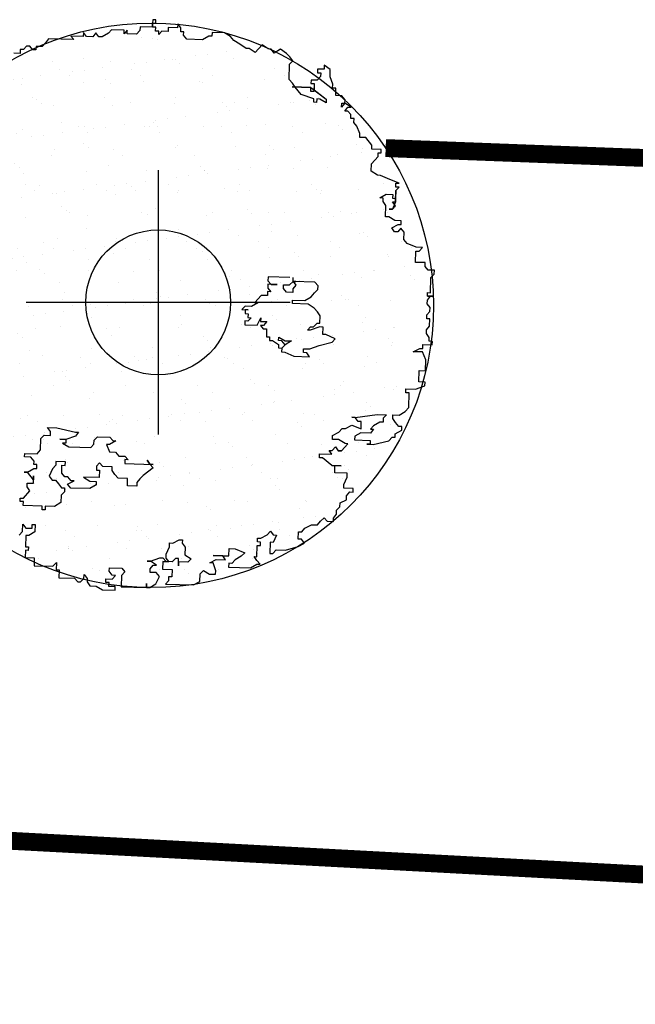
# Model space of a CAD drawing. Extents: x 3999 to 4885, y 2268 to 2872.
# Drawn here: x 4617 to 4620, y 2549 to 2555 of the extents above; entities that cross this region are included whole.
import ezdxf

# ---------------------------------------------------------------- set-up
doc = ezdxf.new("R2010")
doc.units = 0
doc.linetypes.add('DASHED2', pattern=[0.375, 0.25, -0.125])
for name, color, linetype in [('CONFINI', 7, 'CONTINUOUS'), ('MARCIAPIEDE', 8, 'CONTINUOUS'), ('TREE', 71, 'CONTINUOUS'), ('TREE_BLOCK', 253, 'CONTINUOUS'), ('TREE_GRAY', 253, 'CONTINUOUS')]:
    doc.layers.add(name, color=color, linetype=linetype)

# ---------------------------------------------------------------- blocks, each defined once
blk = doc.blocks.new('ALBERO1')
at = {"layer": 'TREE_BLOCK'}
for p, q in [((20.5112, 25.1454), (20.5112, 25.1179)), ((20.5984, 25.1454), (20.5112, 25.1454)), ((20.5984, 25.1454), (20.5112, 25.1454)), ((20.5112, 25.1454), (20.5112, 25.1179)), ((20.6214, 25.1973), (20.5984, 25.1973)), ((20.5984, 25.1973), (20.5984, 25.1729)), ((20.5984, 25.1729), (20.5984, 25.1454)), ((20.5984, 25.1454), (20.5984, 25.1729)), ((20.5984, 25.1729), (20.6214, 25.1729)), ((20.5984, 25.1729), (20.6214, 25.1729)), ((20.6214, 25.1454), (20.5984, 25.1454)), ((20.6214, 25.1454), (20.5984, 25.1454)), ((20.6214, 25.1729), (20.6214, 25.1973)), ((20.6214, 25.1179), (20.6214, 25.1454)), ((20.6214, 25.1179), (20.6214, 25.1454)), ((20.7086, 25.1454), (20.7086, 25.1179)), ((20.7753, 25.1454), (20.7086, 25.1454)), ((20.7753, 25.1454), (20.7086, 25.1454)), ((20.7086, 25.1454), (20.7086, 25.1179)), ((20.7753, 25.1729), (20.7753, 25.1454)), ((20.7983, 25.1454), (20.7753, 25.1729)), ((20.7983, 25.1454), (20.7753, 25.1729)), ((20.7753, 25.1729), (20.7753, 25.1454)), ((20.7983, 25.1179), (20.7983, 25.1454)), ((20.7983, 25.1179), (20.7983, 25.1454)), ((20.0267, 25.0661), (20.0472, 25.0416)), ((20.1138, 25.0661), (20.0267, 25.0661)), ((20.1138, 25.0661), (20.0267, 25.0661)), ((20.0267, 25.0661), (20.0472, 25.0416)), ((20.1138, 25.0935), (20.1138, 25.0661)), ((20.1369, 25.0661), (20.1138, 25.0935)), ((20.1369, 25.0661), (20.1138, 25.0935)), ((20.1138, 25.0935), (20.1138, 25.0661)), ((20.1805, 25.0661), (20.1369, 25.0661)), ((20.1805, 25.0661), (20.1369, 25.0661)), ((20.201, 25.0935), (20.1805, 25.0661)), ((20.201, 25.0935), (20.1805, 25.0661)), ((20.2241, 25.0661), (20.201, 25.0935)), ((20.2241, 25.0661), (20.201, 25.0935)), ((20.2472, 25.0661), (20.2241, 25.0661)), ((20.2472, 25.0661), (20.2241, 25.0661)), ((20.2907, 25.0935), (20.2472, 25.0661)), ((20.2907, 25.0935), (20.2472, 25.0661)), ((20.3112, 25.1179), (20.2907, 25.0935)), ((20.3112, 25.1179), (20.2907, 25.0935)), ((20.401, 25.1179), (20.3112, 25.1179)), ((20.401, 25.1179), (20.3112, 25.1179)), ((20.401, 25.0935), (20.401, 25.1179)), ((20.4215, 25.1179), (20.401, 25.0935)), ((20.4215, 25.1179), (20.401, 25.0935)), ((20.401, 25.0935), (20.401, 25.1179)), ((20.4215, 25.0935), (20.4215, 25.1179)), ((20.4215, 25.0935), (20.4215, 25.1179)), ((20.4881, 25.0935), (20.4215, 25.0935)), ((20.4881, 25.0935), (20.4215, 25.0935)), ((20.5112, 25.1179), (20.4881, 25.0935)), ((20.5112, 25.1179), (20.4881, 25.0935)), ((20.6445, 25.1179), (20.6214, 25.1179)), ((20.6445, 25.1179), (20.6214, 25.1179)), ((20.6445, 25.0935), (20.6445, 25.1179)), ((20.665, 25.1179), (20.6445, 25.0935)), ((20.665, 25.1179), (20.6445, 25.0935)), ((20.6445, 25.0935), (20.6445, 25.1179)), ((20.7086, 25.1179), (20.665, 25.1179)), ((20.7086, 25.1179), (20.665, 25.1179)), ((20.8188, 25.1179), (20.7983, 25.1179)), ((20.8188, 25.1179), (20.7983, 25.1179)), ((20.8188, 25.0935), (20.8188, 25.1179)), ((20.8188, 25.0935), (20.8188, 25.1179)), ((20.8419, 25.0661), (20.8188, 25.0935)), ((20.8419, 25.0661), (20.8188, 25.0935)), ((20.9522, 25.0661), (20.8419, 25.0661)), ((20.9522, 25.0661), (20.8419, 25.0661)), ((20.9957, 25.0935), (20.9522, 25.0661)), ((20.9957, 25.0935), (20.9522, 25.0661)), ((21.0188, 25.0935), (20.9957, 25.0935)), ((21.0188, 25.0935), (20.9957, 25.0935)), ((21.0188, 25.1179), (21.0188, 25.0935)), ((21.106, 25.1179), (21.0188, 25.1179)), ((21.106, 25.1179), (21.0188, 25.1179)), ((21.0188, 25.1179), (21.0188, 25.0935)), ((21.1495, 25.0935), (21.106, 25.1179)), ((21.1495, 25.0935), (21.106, 25.1179)), ((21.1726, 25.0661), (21.1495, 25.0935)), ((21.1726, 25.0661), (21.1495, 25.0935)), ((21.2162, 25.0416), (21.1726, 25.0661)), ((21.2162, 25.0416), (21.1726, 25.0661)), ((19.8498, 25.0142), (19.8267, 24.9867)), ((19.8498, 25.0142), (19.8267, 24.9867)), ((19.8703, 25.0416), (19.8498, 25.0142)), ((19.8703, 25.0416), (19.8498, 25.0142)), ((20.0472, 25.0416), (19.8703, 25.0416)), ((20.0472, 25.0416), (19.8703, 25.0416)), ((21.2623, 25.0142), (21.2162, 25.0416)), ((21.2623, 25.0142), (21.2162, 25.0416)), ((21.2829, 25.0142), (21.2623, 25.0142)), ((21.2829, 25.0142), (21.2623, 25.0142)), ((21.3264, 24.9867), (21.2829, 25.0142)), ((21.3264, 24.9867), (21.2829, 25.0142)), ((21.3726, 25.0416), (21.3264, 24.9867)), ((21.3726, 25.0416), (21.3264, 24.9867)), ((21.4162, 25.0142), (21.3726, 25.0416)), ((21.4162, 25.0142), (21.3726, 25.0416)), ((21.4367, 25.0142), (21.4162, 25.0142)), ((21.4367, 25.0142), (21.4162, 25.0142)), ((21.4597, 24.9867), (21.4367, 25.0142)), ((21.4597, 24.9867), (21.4367, 25.0142)), ((21.5033, 25.0142), (21.4597, 24.9867)), ((21.5033, 25.0142), (21.4597, 24.9867)), ((21.5469, 24.9867), (21.5033, 25.0142)), ((21.5469, 24.9867), (21.5033, 25.0142)), ((19.6729, 24.9348), (19.6293, 24.9348)), ((19.6729, 24.9348), (19.6293, 24.9348)), ((19.6729, 24.9623), (19.6729, 24.9348)), ((19.6729, 24.9623), (19.6729, 24.9348)), ((19.696, 24.9623), (19.6729, 24.9623)), ((19.696, 24.9623), (19.6729, 24.9623)), ((19.7165, 24.9867), (19.696, 24.9623)), ((19.7165, 24.9867), (19.696, 24.9623)), ((19.7396, 24.9867), (19.7165, 24.9867)), ((19.7396, 24.9867), (19.7165, 24.9867)), ((19.7601, 24.9623), (19.7396, 24.9867)), ((19.7601, 24.9623), (19.7396, 24.9867)), ((19.7831, 24.9623), (19.7601, 24.9623)), ((19.7831, 24.9623), (19.7601, 24.9623)), ((19.7831, 24.9867), (19.7831, 24.9623)), ((19.8267, 24.9867), (19.7831, 24.9867)), ((19.8267, 24.9867), (19.7831, 24.9867)), ((19.7831, 24.9867), (19.7831, 24.9623)), ((21.57, 24.9623), (21.5469, 24.9867)), ((21.57, 24.9623), (21.5469, 24.9867)), ((21.5931, 24.9348), (21.57, 24.9623)), ((21.5931, 24.9348), (21.57, 24.9623)), ((21.57, 24.9104), (21.5931, 24.9348)), ((21.57, 24.9104), (21.5931, 24.9348)), ((21.57, 24.8036), (21.57, 24.9104)), ((21.57, 24.8036), (21.57, 24.9104)), ((21.7674, 24.8829), (21.7674, 24.8555)), ((21.8135, 24.8829), (21.7674, 24.8829)), ((21.8135, 24.8829), (21.7674, 24.8829)), ((21.7674, 24.8829), (21.7674, 24.8555)), ((21.7674, 24.8555), (21.7905, 24.8555)), ((21.7674, 24.8555), (21.7905, 24.8555)), ((21.7905, 24.8555), (21.7905, 24.831)), ((21.7905, 24.8555), (21.7905, 24.831)), ((21.8135, 24.9104), (21.8135, 24.8829)), ((21.8571, 24.8829), (21.8135, 24.9104)), ((21.8571, 24.8829), (21.8135, 24.9104)), ((21.8135, 24.9104), (21.8135, 24.8829)), ((21.8571, 24.831), (21.8571, 24.8829)), ((21.8571, 24.831), (21.8571, 24.8829)), ((21.5931, 24.7792), (21.57, 24.8036)), ((21.5931, 24.7792), (21.57, 24.8036)), ((21.7238, 24.8036), (21.7238, 24.7792)), ((21.7674, 24.8036), (21.7238, 24.8036)), ((21.7674, 24.8036), (21.7238, 24.8036)), ((21.7238, 24.8036), (21.7238, 24.7792)), ((21.7905, 24.831), (21.7674, 24.8036)), ((21.7905, 24.831), (21.7674, 24.8036)), ((21.8776, 24.7792), (21.8571, 24.831)), ((21.8776, 24.7792), (21.8571, 24.831)), ((21.6136, 24.7517), (21.5931, 24.7792)), ((21.6136, 24.7517), (21.5931, 24.7792)), ((21.7238, 24.7517), (21.5931, 24.7517)), ((21.5931, 24.7517), (21.7238, 24.7517)), ((21.6571, 24.6998), (21.6136, 24.7517)), ((21.6571, 24.6998), (21.6136, 24.7517)), ((21.7238, 24.7792), (21.7469, 24.7792)), ((21.7238, 24.7792), (21.7469, 24.7792)), ((21.7238, 24.7242), (21.7238, 24.7517)), ((21.7238, 24.7517), (21.834, 24.6723)), ((21.7469, 24.7242), (21.7238, 24.7242)), ((21.7469, 24.7792), (21.7469, 24.7351)), ((21.7469, 24.7792), (21.7469, 24.7242)), ((21.7469, 24.7351), (21.834, 24.6723)), ((21.8776, 24.7517), (21.8776, 24.7792)), ((21.8776, 24.7517), (21.8776, 24.7792)), ((21.9007, 24.7517), (21.8776, 24.7517)), ((21.9007, 24.7517), (21.8776, 24.7517)), ((21.9007, 24.6998), (21.9007, 24.7517)), ((21.9007, 24.6998), (21.9007, 24.7517)), ((21.7469, 24.6723), (21.6571, 24.6998)), ((21.7469, 24.6723), (21.6571, 24.6998)), ((21.7469, 24.6479), (21.7469, 24.6723)), ((21.7469, 24.6479), (21.7469, 24.6723)), ((21.7674, 24.6479), (21.7469, 24.6479)), ((21.7674, 24.6479), (21.7469, 24.6479)), ((21.7674, 24.6723), (21.7674, 24.6479)), ((21.7905, 24.6723), (21.7674, 24.6723)), ((21.7905, 24.6723), (21.7674, 24.6723)), ((21.7674, 24.6723), (21.7674, 24.6479)), ((21.834, 24.6479), (21.7905, 24.6723)), ((21.834, 24.6479), (21.7905, 24.6723)), ((21.834, 24.6723), (21.834, 24.6479)), ((21.834, 24.6723), (21.834, 24.6479)), ((21.9443, 24.6998), (21.9007, 24.6998)), ((21.9443, 24.6998), (21.9007, 24.6998)), ((21.9673, 24.6723), (21.9443, 24.6998)), ((21.9673, 24.6723), (21.9443, 24.6998)), ((21.9673, 24.6479), (21.9443, 24.6205)), ((21.9443, 24.6205), (21.9443, 24.6479)), ((21.9443, 24.6479), (21.9673, 24.6479)), ((21.9673, 24.6479), (21.9673, 24.6723)), ((21.9673, 24.6479), (21.9673, 24.6723)), ((22.0109, 24.6205), (21.9673, 24.6479)), ((22.0109, 24.6205), (21.9673, 24.6479)), ((21.9673, 24.593), (21.9879, 24.6205)), ((21.9673, 24.593), (21.9879, 24.6205)), ((21.9879, 24.593), (21.9673, 24.593)), ((21.9879, 24.593), (21.9673, 24.593)), ((21.9879, 24.6205), (22.0109, 24.6205)), ((21.9879, 24.6205), (22.0109, 24.6205)), ((22.0109, 24.5686), (21.9879, 24.593)), ((22.0109, 24.5686), (21.9879, 24.593)), ((22.0109, 24.5411), (22.0109, 24.5686)), ((22.0109, 24.5411), (22.0109, 24.5686)), ((22.034, 24.5411), (22.0109, 24.5411)), ((22.034, 24.5411), (22.0109, 24.5411)), ((22.034, 24.5136), (22.034, 24.5411)), ((22.034, 24.5136), (22.034, 24.5411)), ((22.0545, 24.4892), (22.034, 24.5136)), ((22.0545, 24.4892), (22.034, 24.5136)), ((22.0776, 24.4373), (22.0545, 24.4892)), ((22.0776, 24.4373), (22.0545, 24.4892)), ((22.0776, 24.4099), (22.0776, 24.4373)), ((22.0776, 24.4099), (22.0776, 24.4373)), ((22.1212, 24.4099), (22.0776, 24.4099)), ((22.1212, 24.4099), (22.0776, 24.4099)), ((22.1647, 24.358), (22.1212, 24.4099)), ((22.1647, 24.358), (22.1212, 24.4099)), ((22.1647, 24.3305), (22.1647, 24.358)), ((22.1647, 24.3305), (22.1647, 24.358)), ((22.2314, 24.3305), (22.1647, 24.3305)), ((22.2314, 24.3305), (22.1647, 24.3305)), ((22.2109, 24.3061), (22.2314, 24.3061)), ((22.2109, 24.2786), (22.2109, 24.3061)), ((22.2109, 24.2786), (22.2109, 24.3061)), ((22.2109, 24.3061), (22.2314, 24.3061)), ((22.2314, 24.3061), (22.2314, 24.3305)), ((22.2314, 24.3061), (22.2314, 24.3305)), ((22.1647, 24.2267), (22.2109, 24.2786)), ((22.1647, 24.2267), (22.2109, 24.2786)), ((22.1647, 24.1748), (22.1647, 24.2267)), ((22.1647, 24.1748), (22.1647, 24.2267)), ((22.2109, 24.1474), (22.1647, 24.1748)), ((22.2109, 24.1474), (22.1647, 24.1748)), ((22.2314, 24.1474), (22.2109, 24.1474)), ((22.2314, 24.1474), (22.2109, 24.1474)), ((22.2981, 24.1199), (22.2314, 24.1474)), ((22.2981, 24.1199), (22.2314, 24.1474)), ((22.3647, 24.0955), (22.2981, 24.1199)), ((22.3647, 24.0955), (22.2981, 24.1199)), ((22.3416, 24.0955), (22.3647, 24.0955)), ((22.3416, 24.068), (22.3416, 24.0955)), ((22.3416, 24.068), (22.3416, 24.0955)), ((22.3416, 24.0955), (22.3647, 24.0955)), ((22.3647, 24.068), (22.3416, 24.068)), ((22.3416, 24.0436), (22.3647, 24.068)), ((22.3416, 24.0436), (22.3647, 24.068)), ((22.3647, 24.068), (22.3416, 24.068)), ((22.3416, 24.0436), (22.3416, 23.9887)), ((22.3416, 23.9643), (22.3416, 24.0436)), ((22.2314, 23.9887), (22.275, 24.0161)), ((22.2314, 23.9887), (22.275, 24.0161)), ((22.2545, 23.9887), (22.2314, 23.9887)), ((22.2545, 23.9887), (22.2314, 23.9887)), ((22.2545, 23.9643), (22.2545, 23.9887)), ((22.2545, 23.9643), (22.2545, 23.9887)), ((22.275, 23.9368), (22.2545, 23.9643)), ((22.275, 23.9368), (22.2545, 23.9643)), ((22.275, 24.0161), (22.3211, 24.0161)), ((22.275, 24.0161), (22.3211, 24.0161)), ((22.3211, 24.0161), (22.3211, 23.9887)), ((22.3211, 24.0161), (22.3211, 23.9887)), ((22.3211, 23.9887), (22.3416, 23.9887)), ((22.3211, 23.9887), (22.3416, 23.9887)), ((22.3416, 23.9643), (22.3211, 23.9124)), ((22.3416, 23.9368), (22.3211, 23.9643)), ((22.3211, 23.9643), (22.3416, 23.9643)), ((22.3416, 23.9887), (22.3416, 23.9643)), ((22.275, 23.8574), (22.275, 23.9368)), ((22.275, 23.8574), (22.275, 23.9368)), ((22.3211, 23.9124), (22.2981, 23.9124)), ((22.2981, 23.9124), (22.3211, 23.9124)), ((22.3211, 23.9124), (22.3416, 23.9368)), ((22.2981, 23.8574), (22.275, 23.8574)), ((22.2981, 23.8574), (22.275, 23.8574)), ((22.3416, 23.833), (22.2981, 23.8574)), ((22.3416, 23.833), (22.2981, 23.8574)), ((22.3852, 23.833), (22.3416, 23.833)), ((22.3852, 23.833), (22.3416, 23.833)), ((22.3852, 23.8055), (22.3852, 23.833)), ((22.3852, 23.8055), (22.3852, 23.833)), ((22.3211, 23.7811), (22.3647, 23.8055)), ((22.3211, 23.7811), (22.3647, 23.8055)), ((22.3416, 23.7537), (22.3211, 23.7811)), ((22.3416, 23.7537), (22.3211, 23.7811)), ((22.3647, 23.7537), (22.3416, 23.7537)), ((22.3647, 23.7537), (22.3416, 23.7537)), ((22.3647, 23.8055), (22.3852, 23.8055)), ((22.3647, 23.8055), (22.3852, 23.8055)), ((22.3852, 23.7811), (22.3647, 23.7537)), ((22.3852, 23.7811), (22.3647, 23.7537)), ((22.4083, 23.7537), (22.3852, 23.7811)), ((22.4083, 23.7537), (22.3852, 23.7811)), ((22.4083, 23.7018), (22.4083, 23.7537)), ((22.4083, 23.7018), (22.4083, 23.7537)), ((22.4314, 23.6743), (22.4083, 23.7018)), ((22.4314, 23.6743), (22.4083, 23.7018)), ((22.4955, 23.6499), (22.4314, 23.6743)), ((22.4955, 23.6499), (22.4314, 23.6743)), ((22.5416, 23.6499), (22.4955, 23.6499)), ((22.5416, 23.6499), (22.4955, 23.6499)), ((22.4955, 23.6224), (22.5185, 23.6224)), ((22.4955, 23.5431), (22.4955, 23.6224)), ((22.4955, 23.5431), (22.4955, 23.6224)), ((22.4955, 23.6224), (22.5185, 23.6224)), ((22.5185, 23.6224), (22.5416, 23.6499)), ((22.5185, 23.6224), (22.5416, 23.6499)), ((22.5621, 23.5431), (22.4955, 23.5431)), ((22.5621, 23.5431), (22.4955, 23.5431)), ((22.5621, 23.5156), (22.5621, 23.5431)), ((22.5621, 23.5156), (22.5621, 23.5431)), ((22.5852, 23.4912), (22.5621, 23.5156)), ((22.5852, 23.4912), (22.5621, 23.5156)), ((22.6288, 23.4912), (22.5852, 23.4912)), ((22.6288, 23.4912), (22.5852, 23.4912)), ((22.6288, 23.4637), (22.6288, 23.4912)), ((22.6288, 23.4637), (22.6288, 23.4912)), ((21.6136, 23.4118), (21.4597, 23.4118)), ((21.4597, 23.4118), (21.4597, 23.3844)), ((21.6366, 23.3844), (21.6366, 23.4118)), ((22.6057, 23.4393), (22.6288, 23.4637)), ((22.6057, 23.4393), (22.6288, 23.4637)), ((22.6057, 23.3325), (22.6057, 23.4393)), ((22.6057, 23.3325), (22.6057, 23.4393)), ((21.4597, 23.3844), (21.4828, 23.3599)), ((21.5264, 23.3599), (21.4597, 23.3599)), ((21.4597, 23.3599), (21.4597, 23.3325)), ((21.4597, 23.3325), (21.4828, 23.3081)), ((21.4828, 23.3599), (21.5264, 23.3599)), ((21.57, 23.3325), (21.57, 23.3599)), ((21.57, 23.3599), (21.6136, 23.3599)), ((21.5931, 23.3081), (21.57, 23.3325)), ((21.6136, 23.3599), (21.6366, 23.3844)), ((21.7905, 23.3844), (21.6366, 23.3844)), ((21.6366, 23.3844), (21.6571, 23.3599)), ((21.6366, 23.3844), (21.6571, 23.3844)), ((21.6571, 23.3844), (21.6366, 23.3844)), ((21.6571, 23.3599), (21.6366, 23.3325)), ((21.6366, 23.3325), (21.6366, 23.3081)), ((21.8135, 23.3599), (21.7905, 23.3844)), ((21.7905, 23.3081), (21.8135, 23.3325)), ((21.8135, 23.3325), (21.8135, 23.3599)), ((22.5852, 23.3325), (22.6057, 23.3325)), ((22.5852, 23.3081), (22.5852, 23.3325)), ((22.5852, 23.3081), (22.5852, 23.3325)), ((22.5852, 23.3325), (22.6057, 23.3325)), ((21.4162, 23.2806), (21.3726, 23.2287)), ((21.4597, 23.2806), (21.4162, 23.2806)), ((21.4828, 23.3081), (21.4597, 23.3081)), ((21.4597, 23.3081), (21.4597, 23.2806)), ((21.6366, 23.3081), (21.5931, 23.3081)), ((21.7238, 23.2531), (21.7674, 23.2806)), ((21.7674, 23.2806), (21.7905, 23.3081)), ((22.5852, 23.3081), (22.6057, 23.3081)), ((22.5852, 23.2806), (22.6057, 23.3081)), ((22.5852, 23.2806), (22.6057, 23.3081)), ((22.6288, 23.3081), (22.5852, 23.3081)), ((22.5852, 23.2531), (22.5852, 23.2806)), ((22.5852, 23.2531), (22.5852, 23.2806)), ((22.6057, 23.3081), (22.6288, 23.3081)), ((21.3059, 23.2012), (21.2829, 23.1768)), ((21.3495, 23.2012), (21.3059, 23.2012)), ((21.3931, 23.2287), (21.3495, 23.2012)), ((21.3726, 23.2287), (21.3931, 23.2287)), ((21.6366, 23.2287), (21.6366, 23.2531)), ((21.6366, 23.2531), (21.7238, 23.2531)), ((21.7469, 23.2287), (21.6366, 23.2287)), ((21.7905, 23.2012), (21.7469, 23.2287)), ((21.8135, 23.1768), (21.7905, 23.2012)), ((22.6057, 23.2287), (22.5852, 23.2531)), ((22.6057, 23.2287), (22.5852, 23.2531)), ((22.5852, 23.1768), (22.6057, 23.2012)), ((22.5852, 23.1768), (22.6057, 23.2012)), ((22.6057, 23.2012), (22.6057, 23.2287)), ((22.6057, 23.2012), (22.6057, 23.2287)), ((21.2829, 23.1768), (21.3264, 23.1768)), ((21.3264, 23.1768), (21.3059, 23.1768)), ((21.3059, 23.1768), (21.3059, 23.1493)), ((21.3059, 23.1493), (21.3264, 23.1493)), ((21.3264, 23.1493), (21.3264, 23.1219)), ((21.834, 23.1493), (21.8135, 23.1768)), ((21.834, 23.0975), (21.834, 23.1493)), ((22.5852, 23.1493), (22.5852, 23.1768)), ((22.5852, 23.1493), (22.5852, 23.1768)), ((22.6057, 23.1493), (22.5852, 23.1493)), ((22.6057, 23.1493), (22.5852, 23.1493)), ((22.6057, 23.0975), (22.6057, 23.1493)), ((22.6057, 23.0975), (22.6057, 23.1493)), ((21.3264, 23.0975), (21.3059, 23.0975)), ((21.3059, 23.0975), (21.3059, 23.07)), ((21.3059, 23.07), (21.3931, 23.07)), ((21.3264, 23.1219), (21.3495, 23.1219)), ((21.3495, 23.1219), (21.3264, 23.0975)), ((21.3931, 23.07), (21.4162, 23.1219)), ((21.4162, 23.1219), (21.4162, 23.0975)), ((21.4162, 23.0975), (21.4597, 23.0975)), ((21.4367, 23.07), (21.4162, 23.07)), ((21.4162, 23.07), (21.4367, 23.0456)), ((21.4597, 23.0975), (21.4367, 23.07)), ((21.7469, 23.0456), (21.7674, 23.07)), ((21.834, 23.07), (21.7674, 23.0456)), ((21.7674, 23.07), (21.7905, 23.07)), ((21.7905, 23.07), (21.8135, 23.0975)), ((21.8135, 23.0975), (21.834, 23.0975)), ((21.8571, 23.07), (21.834, 23.07)), ((21.8571, 23.0181), (21.8571, 23.07)), ((22.5852, 23.07), (22.6057, 23.0975)), ((22.5852, 23.07), (22.6057, 23.0975)), ((22.5852, 23.0456), (22.5852, 23.07)), ((22.5852, 23.0456), (22.5852, 23.07)), ((21.4367, 23.0456), (21.4597, 23.0456)), ((21.4597, 23.0456), (21.4597, 22.9906)), ((21.4597, 22.9906), (21.4828, 22.9906)), ((21.4828, 22.9906), (21.4828, 22.9662)), ((21.5469, 22.9662), (21.5469, 22.9906)), ((21.5469, 22.9906), (21.5931, 22.9662)), ((21.7674, 23.0456), (21.7469, 23.0456)), ((21.8776, 23.0181), (21.8571, 23.0181)), ((21.9443, 22.9906), (21.8776, 23.0181)), ((21.9238, 22.9662), (21.9443, 22.9906)), ((22.6057, 23.0181), (22.5852, 23.0456)), ((22.6057, 23.0181), (22.5852, 23.0456)), ((22.6057, 22.9906), (22.6057, 23.0181)), ((22.6057, 22.9906), (22.6057, 23.0181)), ((22.6288, 22.9906), (22.6057, 22.9906)), ((22.6288, 22.9906), (22.6057, 22.9906)), ((22.6288, 22.9662), (22.6288, 22.9906)), ((22.6288, 22.9662), (22.6288, 22.9906)), ((21.4828, 22.9662), (21.5033, 22.9662)), ((21.5033, 22.9662), (21.5469, 22.9387)), ((21.57, 22.9662), (21.5469, 22.9662)), ((21.5469, 22.9387), (21.5469, 22.9143)), ((21.5931, 22.9387), (21.57, 22.9662)), ((21.57, 22.9143), (21.5931, 22.9387)), ((21.5931, 22.9387), (21.57, 22.9143)), ((21.5931, 22.9662), (21.6366, 22.9662)), ((21.6366, 22.9662), (21.5931, 22.9387)), ((21.7674, 22.9143), (21.834, 22.9387)), ((21.834, 22.9387), (21.9238, 22.9662)), ((22.4955, 22.9143), (22.5416, 22.9387)), ((22.4955, 22.9143), (22.5416, 22.9387)), ((22.5416, 22.9387), (22.5621, 22.9387)), ((22.5416, 22.9387), (22.5621, 22.9387)), ((22.5621, 22.9662), (22.6288, 22.9662)), ((22.5621, 22.9387), (22.5621, 22.9662)), ((22.5621, 22.9387), (22.5621, 22.9662)), ((22.5621, 22.9662), (22.6288, 22.9662)), ((21.5469, 22.9143), (21.57, 22.9143)), ((21.57, 22.9143), (21.57, 22.8869)), ((21.57, 22.8869), (21.5931, 22.8869)), ((21.5931, 22.8869), (21.6571, 22.8594)), ((21.6571, 22.8594), (21.7674, 22.8594)), ((21.7238, 22.8869), (21.7238, 22.9143)), ((21.7238, 22.9143), (21.7674, 22.9143)), ((21.7469, 22.8869), (21.7238, 22.8869)), ((21.7674, 22.8594), (21.7469, 22.8869)), ((22.5621, 22.9143), (22.4955, 22.9143)), ((22.5621, 22.9143), (22.4955, 22.9143)), ((22.5852, 22.8594), (22.5621, 22.9143)), ((22.5852, 22.8594), (22.5621, 22.9143)), ((22.5852, 22.7831), (22.5852, 22.8594)), ((22.5852, 22.7831), (22.5852, 22.8594)), ((22.5416, 22.7831), (22.5852, 22.7831)), ((22.5416, 22.7037), (22.5416, 22.7831)), ((22.5416, 22.7037), (22.5416, 22.7831)), ((22.5416, 22.7831), (22.5852, 22.7831)), ((22.4519, 22.6519), (22.5185, 22.6519)), ((22.4519, 22.6244), (22.4519, 22.6519)), ((22.4519, 22.6244), (22.4519, 22.6519)), ((22.4519, 22.6519), (22.5185, 22.6519)), ((22.5185, 22.6519), (22.5852, 22.6763)), ((22.5185, 22.6519), (22.5852, 22.6763)), ((22.5852, 22.7037), (22.5416, 22.7037)), ((22.5852, 22.7037), (22.5416, 22.7037)), ((22.5852, 22.6763), (22.5852, 22.7037)), ((22.5852, 22.6763), (22.5852, 22.7037)), ((22.4749, 22.6244), (22.4519, 22.6244)), ((22.4749, 22.6244), (22.4519, 22.6244)), ((22.4749, 22.5206), (22.4749, 22.6244)), ((22.4749, 22.5206), (22.4749, 22.6244)), ((22.4519, 22.4931), (22.4749, 22.5206)), ((22.4519, 22.4931), (22.4749, 22.5206)), ((22.1007, 22.4413), (22.0776, 22.4413)), ((22.0776, 22.4413), (22.1007, 22.4413)), ((22.1007, 22.4413), (22.2545, 22.4657)), ((22.1007, 22.4413), (22.2545, 22.4657)), ((22.1212, 22.4138), (22.1007, 22.4413)), ((22.1212, 22.4138), (22.1007, 22.4413)), ((22.2545, 22.4657), (22.3211, 22.4657)), ((22.2545, 22.4657), (22.3211, 22.4657)), ((22.3211, 22.4657), (22.2981, 22.4413)), ((22.3211, 22.4657), (22.2981, 22.4413)), ((22.2981, 22.4413), (22.2981, 22.4138)), ((22.2981, 22.4413), (22.2981, 22.4138)), ((22.3647, 22.4657), (22.4083, 22.4657)), ((22.3647, 22.4413), (22.3647, 22.4657)), ((22.3647, 22.4413), (22.3647, 22.4657)), ((22.3647, 22.4657), (22.4083, 22.4657)), ((22.3852, 22.4138), (22.3647, 22.4413)), ((22.3852, 22.4138), (22.3647, 22.4413)), ((22.4083, 22.4657), (22.4519, 22.4931)), ((22.4083, 22.4657), (22.4519, 22.4931)), ((22.034, 22.3619), (22.0776, 22.3863)), ((22.034, 22.3619), (22.0776, 22.3863)), ((22.0776, 22.3863), (22.1442, 22.3619)), ((22.0776, 22.3863), (22.1442, 22.3619)), ((22.1442, 22.4138), (22.1212, 22.4138)), ((22.1442, 22.4138), (22.1212, 22.4138)), ((22.1442, 22.3619), (22.1442, 22.4138)), ((22.1442, 22.3619), (22.1442, 22.4138)), ((22.2314, 22.3863), (22.2109, 22.3619)), ((22.2314, 22.3863), (22.2109, 22.3619)), ((22.275, 22.4138), (22.2314, 22.3863)), ((22.275, 22.4138), (22.2314, 22.3863)), ((22.2981, 22.4138), (22.275, 22.4138)), ((22.2981, 22.4138), (22.275, 22.4138)), ((22.4083, 22.3863), (22.3852, 22.4138)), ((22.4083, 22.3863), (22.3852, 22.4138)), ((22.4314, 22.3863), (22.4083, 22.3863)), ((22.4314, 22.3863), (22.4083, 22.3863)), ((22.4314, 22.3619), (22.4314, 22.3863)), ((22.4314, 22.3619), (22.4314, 22.3863)), ((19.96, 22.2825), (19.937, 22.31)), ((19.937, 22.31), (20.0036, 22.31)), ((20.0036, 22.31), (20.1369, 22.2825)), ((21.9443, 22.31), (21.9879, 22.3344)), ((21.9443, 22.31), (21.9879, 22.3344)), ((21.9443, 22.2825), (21.9443, 22.31)), ((21.9443, 22.2825), (21.9443, 22.31)), ((21.9879, 22.3344), (22.0109, 22.3619)), ((21.9879, 22.3344), (22.0109, 22.3619)), ((22.0109, 22.3619), (22.034, 22.3619)), ((22.0109, 22.3619), (22.034, 22.3619)), ((22.1442, 22.3344), (22.1007, 22.31)), ((22.1442, 22.3344), (22.1007, 22.31)), ((22.1007, 22.31), (22.1007, 22.2825)), ((22.1007, 22.31), (22.1007, 22.2825)), ((22.2109, 22.3344), (22.1442, 22.3344)), ((22.2109, 22.3344), (22.1442, 22.3344)), ((22.2314, 22.3619), (22.2109, 22.3344)), ((22.2109, 22.3619), (22.2314, 22.3619)), ((22.2109, 22.3619), (22.2314, 22.3619)), ((22.2314, 22.3619), (22.2109, 22.3344)), ((22.3416, 22.2825), (22.3647, 22.31)), ((22.3416, 22.2825), (22.3647, 22.31)), ((22.3647, 22.31), (22.3852, 22.31)), ((22.3647, 22.31), (22.3852, 22.31)), ((22.3852, 22.3344), (22.4314, 22.3619)), ((22.3852, 22.3344), (22.4314, 22.3619)), ((22.3852, 22.31), (22.3852, 22.3344)), ((22.3852, 22.31), (22.3852, 22.3344)), ((19.8934, 22.2307), (19.9164, 22.2551)), ((19.8934, 22.1513), (19.8934, 22.2307)), ((19.9164, 22.2551), (19.96, 22.2551)), ((19.96, 22.2551), (19.96, 22.2825)), ((20.0703, 22.2307), (20.0267, 22.2307)), ((20.0267, 22.2307), (20.0703, 22.2307)), ((20.1369, 22.2551), (20.0703, 22.2307)), ((20.0703, 22.2307), (20.0703, 22.2032)), ((20.1369, 22.2825), (20.1574, 22.2825)), ((20.1574, 22.2825), (20.1369, 22.2551)), ((20.2677, 22.2307), (20.2907, 22.2551)), ((20.2677, 22.2032), (20.2677, 22.2307)), ((20.2907, 22.2551), (20.3779, 22.2551)), ((20.3779, 22.2551), (20.401, 22.2307)), ((20.4215, 22.2307), (20.3779, 22.2032)), ((20.401, 22.2307), (20.4215, 22.2307)), ((21.9879, 22.2825), (21.9443, 22.2825)), ((21.9879, 22.2825), (21.9443, 22.2825)), ((21.9443, 22.2032), (21.9673, 22.2307)), ((21.9443, 22.2032), (21.9673, 22.2307)), ((21.9673, 22.2307), (21.9879, 22.2032)), ((21.9673, 22.2307), (21.9879, 22.2032)), ((22.034, 22.2551), (21.9879, 22.2825)), ((22.034, 22.2551), (21.9879, 22.2825)), ((22.0109, 22.2032), (22.0545, 22.2551)), ((22.0109, 22.2032), (22.0545, 22.2551)), ((22.0545, 22.2551), (22.034, 22.2551)), ((22.0545, 22.2551), (22.034, 22.2551)), ((22.1007, 22.2825), (22.2109, 22.2825)), ((22.1007, 22.2825), (22.2109, 22.2825)), ((22.2109, 22.2551), (22.1878, 22.2551)), ((22.1878, 22.2551), (22.2314, 22.2551)), ((22.2109, 22.2825), (22.2109, 22.2551)), ((22.2109, 22.2825), (22.2109, 22.2551)), ((22.2109, 22.2551), (22.2314, 22.2551)), ((22.2314, 22.2551), (22.3416, 22.2825)), ((22.2314, 22.2551), (22.3416, 22.2825)), ((20.0703, 22.2032), (20.0472, 22.2032)), ((20.0472, 22.2032), (20.0908, 22.1788)), ((20.0908, 22.1788), (20.2472, 22.1788)), ((20.2472, 22.1788), (20.2677, 22.2032)), ((20.3779, 22.2032), (20.3574, 22.2032)), ((20.3574, 22.2032), (20.3779, 22.1513)), ((21.8571, 22.1788), (21.9443, 22.1788)), ((21.8571, 22.1513), (21.8571, 22.1788)), ((21.8571, 22.1513), (21.8571, 22.1788)), ((21.8571, 22.1788), (21.9443, 22.1788)), ((21.9238, 22.2032), (21.9443, 22.2032)), ((21.9443, 22.1788), (21.9238, 22.2032)), ((21.9443, 22.1788), (21.9238, 22.2032)), ((21.9238, 22.2032), (21.9443, 22.2032)), ((21.9879, 22.2032), (22.0109, 22.2032)), ((22.0109, 22.2032), (21.9879, 22.2032)), ((21.9879, 22.2032), (22.0109, 22.2032)), ((21.9879, 22.2032), (22.0109, 22.2032)), ((22.0109, 22.2032), (21.9879, 22.2032)), ((21.9879, 22.2032), (22.0109, 22.2032)), ((19.7831, 22.1238), (19.8703, 22.1238)), ((19.7831, 22.0994), (19.7831, 22.1238)), ((19.8267, 22.0994), (19.7831, 22.0994)), ((19.8498, 22.072), (19.8267, 22.0994)), ((19.8703, 22.1238), (19.8934, 22.1513)), ((20.3779, 22.1513), (20.4215, 22.1513)), ((20.4215, 22.1513), (20.4446, 22.1238)), ((20.4446, 22.1238), (20.4881, 22.1238)), ((20.4881, 22.1238), (20.5112, 22.0994)), ((20.5112, 22.0994), (20.4881, 22.0994)), ((20.4881, 22.0994), (20.4881, 22.072)), ((20.665, 22.072), (20.6445, 22.0994)), ((20.6445, 22.0994), (20.665, 22.072)), ((21.8776, 22.1513), (21.8571, 22.1513)), ((21.8776, 22.1513), (21.8571, 22.1513)), ((21.9443, 22.0994), (21.8776, 22.1513)), ((21.9443, 22.0994), (21.8776, 22.1513)), ((21.9443, 22.0994), (21.9673, 22.0994)), ((22.0109, 22.0994), (21.9443, 22.0994)), ((21.9673, 22.0475), (21.9673, 22.0994)), ((21.9673, 22.0475), (21.9673, 22.0994)), ((21.9673, 22.0994), (22.0109, 22.0994)), ((19.8062, 21.9926), (19.8498, 22.0201)), ((19.8498, 22.0475), (19.8498, 22.072)), ((19.8703, 22.0475), (19.8498, 22.0475)), ((19.8498, 22.0201), (19.8703, 22.0201)), ((19.8703, 22.0201), (19.8703, 22.0475)), ((19.9805, 22.0201), (19.96, 21.9682)), ((20.0036, 22.0475), (19.9805, 22.0201)), ((20.0703, 22.072), (20.0036, 22.072)), ((20.0036, 22.072), (20.0036, 22.0475)), ((20.0472, 21.9926), (20.0472, 22.0475)), ((20.0472, 22.0475), (20.0703, 22.0475)), ((20.0703, 22.0475), (20.0703, 22.072)), ((20.3112, 22.072), (20.2907, 22.0475)), ((20.2907, 22.0475), (20.2907, 22.0201)), ((20.2907, 22.0201), (20.3112, 22.0201)), ((20.3343, 22.0475), (20.3112, 22.072)), ((20.3112, 22.0201), (20.3112, 21.9682)), ((20.401, 22.0475), (20.3343, 22.0475)), ((20.401, 22.0201), (20.401, 22.0475)), ((20.4215, 21.9926), (20.401, 22.0201)), ((20.4881, 22.072), (20.6881, 22.072)), ((20.6881, 22.0475), (20.6214, 21.9926)), ((20.6881, 22.072), (20.665, 22.072)), ((20.665, 22.072), (20.6881, 22.0475)), ((22.0545, 22.0475), (21.9673, 22.0475)), ((22.0545, 22.0475), (21.9673, 22.0475)), ((22.034, 21.9682), (22.0545, 22.0201)), ((22.034, 21.9682), (22.0545, 22.0201)), ((22.0545, 22.0201), (22.0545, 22.0475)), ((22.0545, 22.0201), (22.0545, 22.0475)), ((19.8062, 21.9926), (19.7831, 21.9926)), ((19.7831, 21.9926), (19.8062, 21.9926)), ((19.8498, 21.9407), (19.8062, 21.9926)), ((19.8498, 21.9163), (19.8498, 21.9682)), ((19.8498, 21.9682), (19.8498, 21.9407)), ((19.8498, 21.9407), (19.8498, 21.9682)), ((19.8498, 21.9682), (19.8498, 21.9407)), ((19.96, 21.9682), (19.9805, 21.9407)), ((20.0703, 21.9682), (20.0472, 21.9926)), ((20.0908, 21.9682), (20.0703, 21.9682)), ((20.1138, 21.9407), (20.0908, 21.9682)), ((20.3112, 21.9682), (20.201, 21.9682)), ((20.201, 21.9682), (20.2472, 21.9407)), ((20.4446, 21.9682), (20.4215, 21.9926)), ((20.5112, 21.9682), (20.4446, 21.9682)), ((20.5112, 21.9163), (20.5112, 21.9682)), ((20.5984, 21.9682), (20.5779, 21.9407)), ((20.6214, 21.9926), (20.5984, 21.9682)), ((22.034, 21.9407), (22.034, 21.9682)), ((22.034, 21.9407), (22.034, 21.9682)), ((19.8062, 21.8888), (19.8062, 21.9163)), ((19.8062, 21.9163), (19.8498, 21.9163)), ((19.8267, 21.8614), (19.8062, 21.8888)), ((19.9805, 21.9407), (20.0036, 21.9407)), ((20.0036, 21.9407), (20.0267, 21.9163)), ((20.0267, 21.9163), (20.0472, 21.8888)), ((20.0472, 21.8888), (20.0703, 21.8888)), ((20.0703, 21.8888), (20.0703, 21.8614)), ((20.0908, 21.9163), (20.1369, 21.9407)), ((20.1138, 21.8888), (20.0908, 21.9163)), ((20.1369, 21.9407), (20.1138, 21.9407)), ((20.2472, 21.8888), (20.1138, 21.8888)), ((20.2472, 21.9407), (20.2907, 21.9407)), ((20.2907, 21.9163), (20.2472, 21.8888)), ((20.2907, 21.9407), (20.2907, 21.9163)), ((20.5779, 21.9163), (20.5112, 21.9163)), ((20.5779, 21.9407), (20.5779, 21.9163)), ((22.1007, 21.9407), (22.034, 21.9407)), ((22.1007, 21.9407), (22.034, 21.9407)), ((22.0545, 21.8888), (22.0776, 21.9163)), ((22.0545, 21.8888), (22.0776, 21.9163)), ((22.0545, 21.8614), (22.0545, 21.8888)), ((22.0545, 21.8614), (22.0545, 21.8888)), ((22.0776, 21.9163), (22.1007, 21.9163)), ((22.0776, 21.9163), (22.1007, 21.9163)), ((22.1007, 21.9163), (22.1007, 21.9407)), ((22.1007, 21.9163), (22.1007, 21.9407)), ((19.7601, 21.7851), (19.7601, 21.8095)), ((19.7601, 21.8095), (19.7831, 21.8095)), ((19.7831, 21.8095), (19.8267, 21.8614)), ((20.0703, 21.8614), (20.0472, 21.8369)), ((20.0472, 21.8369), (20.0472, 21.7851)), ((21.9879, 21.7851), (22.0109, 21.8095)), ((21.9879, 21.7851), (22.0109, 21.8095)), ((22.0109, 21.8369), (22.0545, 21.8614)), ((22.0109, 21.8369), (22.0545, 21.8614)), ((22.0109, 21.8095), (22.0109, 21.8369)), ((22.0109, 21.8095), (22.0109, 21.8369)), ((19.7831, 21.7851), (19.7601, 21.7851)), ((19.7831, 21.7576), (19.7831, 21.7851)), ((19.9164, 21.7576), (19.7831, 21.7576)), ((19.9164, 21.7301), (19.9164, 21.7576)), ((20.0036, 21.7576), (19.937, 21.7576)), ((19.937, 21.7576), (19.937, 21.7301)), ((20.0472, 21.7851), (20.0036, 21.7576)), ((21.9673, 21.7301), (21.9879, 21.7576)), ((21.9673, 21.7301), (21.9879, 21.7576)), ((21.9879, 21.7576), (21.9879, 21.7851)), ((21.9879, 21.7576), (21.9879, 21.7851)), ((19.937, 21.7301), (19.9164, 21.7301)), ((21.7674, 21.6538), (21.8135, 21.6782)), ((21.7674, 21.6538), (21.8135, 21.6782)), ((21.8135, 21.6782), (21.8571, 21.6782)), ((21.8135, 21.6782), (21.8571, 21.6782)), ((21.8571, 21.6782), (21.8776, 21.7057)), ((21.8571, 21.6782), (21.8776, 21.7057)), ((21.8776, 21.7057), (21.9007, 21.7301)), ((21.8776, 21.7057), (21.9007, 21.7301)), ((21.9007, 21.7301), (21.9238, 21.7057)), ((21.9007, 21.7301), (21.9238, 21.7057)), ((21.9238, 21.7057), (21.9673, 21.7057)), ((21.9238, 21.7057), (21.9673, 21.7057)), ((21.9673, 21.7057), (21.9673, 21.7301)), ((21.9673, 21.7057), (21.9673, 21.7301)), ((19.7831, 21.6264), (19.8062, 21.5989)), ((19.7831, 21.5745), (19.7831, 21.6264)), ((19.7831, 21.5745), (19.7831, 21.6264)), ((19.7831, 21.6264), (19.8062, 21.5989)), ((19.8498, 21.6264), (19.8703, 21.6264)), ((19.8498, 21.6264), (19.8703, 21.6264)), ((19.8498, 21.5989), (19.8498, 21.6264)), ((19.8498, 21.5989), (19.8498, 21.6264)), ((19.8703, 21.6264), (19.8703, 21.5745)), ((19.8703, 21.6264), (19.8703, 21.5745)), ((21.5033, 21.5989), (21.5264, 21.6264)), ((21.5033, 21.5989), (21.5264, 21.6264)), ((21.5264, 21.6264), (21.5469, 21.5989)), ((21.5264, 21.6264), (21.5469, 21.5989)), ((21.7238, 21.6264), (21.7469, 21.6264)), ((21.7238, 21.5745), (21.7238, 21.6264)), ((21.7238, 21.5745), (21.7238, 21.6264)), ((21.7238, 21.6264), (21.7469, 21.6264)), ((21.7469, 21.6264), (21.7674, 21.6538)), ((21.7469, 21.6264), (21.7674, 21.6538)), ((19.7601, 21.547), (19.7831, 21.5745)), ((19.7601, 21.547), (19.7831, 21.5745)), ((19.8062, 21.5989), (19.8498, 21.5989)), ((19.8062, 21.5989), (19.8498, 21.5989)), ((19.8062, 21.547), (19.8062, 21.4676)), ((19.8267, 21.547), (19.8062, 21.547)), ((19.8267, 21.547), (19.8062, 21.547)), ((19.8062, 21.547), (19.8062, 21.4676)), ((19.8703, 21.5745), (19.8267, 21.547)), ((19.8703, 21.5745), (19.8267, 21.547)), ((20.8419, 21.5226), (20.8855, 21.547)), ((20.8855, 21.547), (20.9086, 21.547)), ((20.9086, 21.547), (20.9086, 21.5226)), ((21.4367, 21.5745), (21.4597, 21.5745)), ((21.4367, 21.547), (21.4367, 21.5745)), ((21.4367, 21.547), (21.4367, 21.5745)), ((21.4367, 21.5745), (21.4597, 21.5745)), ((21.4597, 21.547), (21.4367, 21.547)), ((21.4597, 21.547), (21.4367, 21.547)), ((21.4597, 21.5745), (21.5033, 21.5989)), ((21.4597, 21.5745), (21.5033, 21.5989)), ((21.4597, 21.5226), (21.4597, 21.547)), ((21.4597, 21.5226), (21.4597, 21.547)), ((21.5264, 21.547), (21.5264, 21.4676)), ((21.5469, 21.547), (21.5264, 21.547)), ((21.5469, 21.547), (21.5264, 21.547)), ((21.5264, 21.547), (21.5264, 21.4676)), ((21.57, 21.5989), (21.5469, 21.547)), ((21.5469, 21.5989), (21.57, 21.5989)), ((21.5469, 21.5989), (21.57, 21.5989)), ((21.57, 21.5989), (21.5469, 21.547)), ((21.7469, 21.5745), (21.7238, 21.5745)), ((21.7469, 21.5745), (21.7238, 21.5745)), ((21.7238, 21.5226), (21.7674, 21.547)), ((21.7238, 21.5226), (21.7674, 21.547)), ((21.7674, 21.547), (21.7469, 21.5745)), ((21.7674, 21.547), (21.7469, 21.5745)), ((19.8062, 21.4676), (19.8267, 21.4676)), ((19.8062, 21.4676), (19.8267, 21.4676)), ((19.8267, 21.4676), (19.8267, 21.4432)), ((19.8267, 21.4676), (19.8267, 21.4432)), ((20.7983, 21.4432), (20.8188, 21.4951)), ((20.8188, 21.4951), (20.8188, 21.5226)), ((20.8188, 21.5226), (20.8419, 21.5226)), ((20.9086, 21.5226), (20.9291, 21.4951)), ((20.9291, 21.4951), (20.9291, 21.4432)), ((21.2393, 21.4432), (21.2393, 21.4951)), ((21.2393, 21.4432), (21.2393, 21.4951)), ((21.2393, 21.4951), (21.2829, 21.4951)), ((21.2393, 21.4951), (21.2829, 21.4951)), ((21.2829, 21.4951), (21.3495, 21.4676)), ((21.2829, 21.4951), (21.3495, 21.4676)), ((21.3495, 21.4676), (21.3264, 21.4432)), ((21.3495, 21.4676), (21.3264, 21.4432)), ((21.4367, 21.4432), (21.4367, 21.5226)), ((21.4367, 21.4432), (21.4367, 21.5226)), ((21.4367, 21.5226), (21.4597, 21.5226)), ((21.4367, 21.5226), (21.4597, 21.5226)), ((21.5264, 21.4676), (21.5469, 21.4676)), ((21.5264, 21.4676), (21.5469, 21.4676)), ((21.5469, 21.4676), (21.57, 21.4951)), ((21.5469, 21.4676), (21.57, 21.4951)), ((21.57, 21.4951), (21.6366, 21.4951)), ((21.57, 21.4951), (21.6366, 21.4951)), ((21.6366, 21.4951), (21.7238, 21.5226)), ((21.6366, 21.4951), (21.7238, 21.5226)), ((19.8062, 21.4432), (19.8062, 21.3913)), ((19.8267, 21.4432), (19.8062, 21.4432)), ((19.8267, 21.4432), (19.8062, 21.4432)), ((19.8062, 21.4432), (19.8062, 21.3913)), ((20.6881, 21.3913), (20.7548, 21.4158)), ((20.6881, 21.3913), (20.7548, 21.4158)), ((20.7548, 21.4158), (20.7753, 21.4158)), ((20.7548, 21.4158), (20.7753, 21.4158)), ((20.7753, 21.4158), (20.7983, 21.3913)), ((20.7753, 21.4158), (20.7983, 21.3913)), ((20.7983, 21.4158), (20.7983, 21.4432)), ((20.8188, 21.3913), (20.7983, 21.4158)), ((20.865, 21.4158), (20.8419, 21.3913)), ((20.8855, 21.4158), (20.865, 21.4158)), ((20.8855, 21.3639), (20.8855, 21.4158)), ((20.9291, 21.4432), (20.9752, 21.4158)), ((20.9752, 21.4158), (20.9522, 21.3913)), ((21.106, 21.3913), (21.1495, 21.4158)), ((21.106, 21.3913), (21.1495, 21.4158)), ((21.1957, 21.4432), (21.129, 21.4432)), ((21.129, 21.4432), (21.2393, 21.4432)), ((21.1495, 21.4158), (21.2162, 21.4158)), ((21.1495, 21.4158), (21.2162, 21.4158)), ((21.1957, 21.4432), (21.2393, 21.4432)), ((21.2162, 21.4158), (21.1957, 21.4432)), ((21.2162, 21.4158), (21.1957, 21.4432)), ((21.2829, 21.4158), (21.2623, 21.3913)), ((21.2829, 21.4158), (21.2623, 21.3913)), ((21.3264, 21.4432), (21.2829, 21.4158)), ((21.3264, 21.4432), (21.2829, 21.4158)), ((21.4162, 21.4432), (21.4367, 21.4432)), ((21.4367, 21.4158), (21.4162, 21.4432)), ((21.4367, 21.4158), (21.4162, 21.4432)), ((21.4162, 21.4432), (21.4367, 21.4432)), ((21.4597, 21.3913), (21.4367, 21.4158)), ((21.4597, 21.3913), (21.4367, 21.4158)), ((19.8062, 21.3913), (19.8703, 21.3913)), ((19.8062, 21.3913), (19.8703, 21.3913)), ((19.8703, 21.3913), (19.8703, 21.3364)), ((19.8703, 21.3913), (19.8703, 21.3364)), ((19.8703, 21.3364), (20.0036, 21.3364)), ((19.8703, 21.3364), (20.0036, 21.3364)), ((20.0036, 21.3364), (20.0267, 21.3639)), ((20.0036, 21.3364), (20.0267, 21.3639)), ((20.0267, 21.3639), (20.0267, 21.312)), ((20.0267, 21.3639), (20.0267, 21.312)), ((20.401, 21.3364), (20.4881, 21.3364)), ((20.401, 21.312), (20.401, 21.3364)), ((20.401, 21.312), (20.401, 21.3364)), ((20.401, 21.3364), (20.4881, 21.3364)), ((20.4881, 21.3364), (20.5112, 21.312)), ((20.4881, 21.3364), (20.5112, 21.312)), ((20.6881, 21.3913), (20.665, 21.3913)), ((20.665, 21.3913), (20.6881, 21.3913)), ((20.7317, 21.3639), (20.6881, 21.3913)), ((20.7317, 21.3639), (20.6881, 21.3913)), ((20.6881, 21.3364), (20.7086, 21.3639)), ((20.6881, 21.3364), (20.7086, 21.3639)), ((20.6881, 21.312), (20.6881, 21.3364)), ((20.6881, 21.312), (20.6881, 21.3364)), ((20.7086, 21.3639), (20.7317, 21.3639)), ((20.7086, 21.3639), (20.7317, 21.3639)), ((20.7753, 21.3913), (20.7983, 21.3913)), ((20.7753, 21.3913), (20.7753, 21.3364)), ((20.8419, 21.3913), (20.7753, 21.3913)), ((20.7753, 21.3913), (20.7753, 21.3364)), ((20.7753, 21.3364), (20.8419, 21.3364)), ((20.7753, 21.3364), (20.8419, 21.3364)), ((20.7983, 21.3913), (20.8188, 21.3913)), ((20.8419, 21.3364), (20.8419, 21.2845)), ((20.8419, 21.3364), (20.8419, 21.2845)), ((20.9522, 21.3913), (20.8855, 21.3913)), ((20.8855, 21.3913), (20.8855, 21.3639)), ((21.0393, 21.312), (21.0624, 21.3364)), ((21.0393, 21.312), (21.0624, 21.3364)), ((21.0624, 21.3364), (21.106, 21.312)), ((21.0624, 21.3364), (21.106, 21.312)), ((21.129, 21.3913), (21.106, 21.3913)), ((21.129, 21.3913), (21.106, 21.3913)), ((21.1495, 21.3364), (21.129, 21.3913)), ((21.1495, 21.3364), (21.129, 21.3913)), ((21.1495, 21.312), (21.1495, 21.3364)), ((21.1495, 21.312), (21.1495, 21.3364)), ((21.2393, 21.3913), (21.2393, 21.3639)), ((21.2623, 21.3913), (21.2393, 21.3913)), ((21.2623, 21.3913), (21.2393, 21.3913)), ((21.2393, 21.3913), (21.2393, 21.3639)), ((21.2393, 21.3639), (21.3931, 21.3639)), ((21.2393, 21.3639), (21.3931, 21.3639)), ((21.3931, 21.3639), (21.4367, 21.3913)), ((21.3931, 21.3639), (21.4367, 21.3913)), ((21.4367, 21.3913), (21.4597, 21.3913)), ((21.4367, 21.3913), (21.4597, 21.3913)), ((20.0267, 21.312), (20.0472, 21.312)), ((20.0267, 21.312), (20.0472, 21.312)), ((20.0472, 21.312), (20.0472, 21.257)), ((20.0472, 21.312), (20.0472, 21.257)), ((20.0472, 21.257), (20.1574, 21.257)), ((20.0472, 21.257), (20.1574, 21.257)), ((20.1574, 21.257), (20.1805, 21.2326)), ((20.1574, 21.257), (20.1805, 21.2326)), ((20.201, 21.2326), (20.2241, 21.257)), ((20.201, 21.2326), (20.2241, 21.257)), ((20.2241, 21.2845), (20.2472, 21.257)), ((20.2241, 21.257), (20.2241, 21.2845)), ((20.2241, 21.257), (20.2241, 21.2845)), ((20.2241, 21.2845), (20.2472, 21.257)), ((20.2472, 21.257), (20.2472, 21.2326)), ((20.2472, 21.257), (20.2472, 21.2326)), ((20.3779, 21.257), (20.4215, 21.257)), ((20.3779, 21.2326), (20.3779, 21.257)), ((20.3779, 21.2326), (20.3779, 21.257)), ((20.3779, 21.257), (20.4215, 21.257)), ((20.4215, 21.2845), (20.401, 21.312)), ((20.4215, 21.2845), (20.401, 21.312)), ((20.4446, 21.2845), (20.4215, 21.2845)), ((20.4215, 21.257), (20.4446, 21.2845)), ((20.4215, 21.257), (20.4446, 21.2845)), ((20.4446, 21.2845), (20.4215, 21.2845)), ((20.5112, 21.312), (20.4881, 21.2845)), ((20.5112, 21.312), (20.4881, 21.2845)), ((20.4881, 21.2845), (20.4881, 21.2052)), ((20.4881, 21.2845), (20.4881, 21.2052)), ((20.7317, 21.312), (20.6881, 21.312)), ((20.7317, 21.312), (20.6881, 21.312)), ((20.7548, 21.2845), (20.7317, 21.312)), ((20.7548, 21.2845), (20.7317, 21.312)), ((20.7317, 21.2326), (20.7548, 21.2845)), ((20.7317, 21.2326), (20.7548, 21.2845)), ((20.8188, 21.257), (20.7983, 21.2326)), ((20.8188, 21.257), (20.7983, 21.2326)), ((20.8188, 21.2845), (20.8188, 21.257)), ((20.8419, 21.2845), (20.8188, 21.2845)), ((20.8419, 21.2845), (20.8188, 21.2845)), ((20.8188, 21.2845), (20.8188, 21.257)), ((20.9957, 21.2326), (21.0393, 21.257)), ((20.9957, 21.2326), (21.0393, 21.257)), ((21.0393, 21.257), (21.0393, 21.312)), ((21.0393, 21.257), (21.0393, 21.312)), ((21.106, 21.312), (21.1495, 21.312)), ((21.106, 21.312), (21.1495, 21.312)), ((20.1805, 21.2326), (20.201, 21.2326)), ((20.1805, 21.2326), (20.201, 21.2326)), ((20.2472, 21.2326), (20.2677, 21.2052)), ((20.2472, 21.2326), (20.2677, 21.2052)), ((20.2677, 21.2052), (20.3112, 21.2052)), ((20.2677, 21.2052), (20.3112, 21.2052)), ((20.3112, 21.2052), (20.3574, 21.1807)), ((20.3112, 21.2052), (20.3574, 21.1807)), ((20.401, 21.2326), (20.3779, 21.2326)), ((20.401, 21.2326), (20.3779, 21.2326)), ((20.401, 21.2052), (20.401, 21.2326)), ((20.401, 21.2052), (20.401, 21.2326)), ((20.4446, 21.2052), (20.401, 21.2052)), ((20.4446, 21.2052), (20.401, 21.2052)), ((20.4446, 21.1807), (20.4446, 21.2052)), ((20.4446, 21.1807), (20.4446, 21.2052)), ((20.4881, 21.2052), (20.665, 21.2052)), ((20.5112, 21.2052), (20.4881, 21.2052)), ((20.4881, 21.2052), (20.5112, 21.2052)), ((20.4881, 21.2052), (20.5112, 21.2052)), ((20.5112, 21.2052), (20.4881, 21.2052)), ((20.4881, 21.2052), (20.665, 21.2052)), ((20.665, 21.2052), (20.665, 21.2326)), ((20.665, 21.2326), (20.665, 21.2052)), ((20.665, 21.2052), (20.6881, 21.2052)), ((20.665, 21.2052), (20.6881, 21.2052)), ((20.6881, 21.2052), (20.7317, 21.2326)), ((20.6881, 21.2052), (20.7317, 21.2326)), ((20.7983, 21.2326), (20.9957, 21.2326)), ((20.7983, 21.2326), (20.9957, 21.2326)), ((20.3574, 21.1807), (20.4446, 21.1807)), ((20.3574, 21.1807), (20.4446, 21.1807))]:
    blk.add_line(p, q, dxfattribs=at)

msp = doc.modelspace()

# ---------------------------------------------------------------- hatches: boundary and pattern name
at = {"layer": 'TREE'}
h = msp.add_hatch(dxfattribs=at)
h.set_pattern_fill('AR-SAND', color=256, scale=0.005, style=0)
h.set_pattern_definition([(37.5, (8808.52462, 739.74636), (-0.0080001565, 0.244706619), [0, -0.19304, 0, -0.2159, 0, -0.206375]), (7.5, (8808.52462, 739.74636), (0.224761642, 0.35841255), [0, -0.10414, 0, -0.17399, 0, -0.066675]), (327.5, (8808.36841, 739.74636), (0.395496185, 0.000718592), [0, -0.0635, 0, -0.2286, 0, -0.29845]), (317.5, (8808.3684, 739.74636), (0.381778226, 0.111464662), [0, -0.03175, 0, -0.14986, 0, -0.17145])])
edge = h.paths.add_edge_path()
edge.add_arc((4617.6653, 2553.1885), 1.5113, 0, 360)

# ---------------------------------------------------------------- linework, layer by layer
at = {"layer": 'CONFINI', "const_width": 0.0987}
msp.add_lwpolyline([(4632.9516, 2549.3898), (4558.4908, 2553.3559)], dxfattribs=at)
at = {"layer": 'MARCIAPIEDE', "const_width": 0.0987}
msp.add_lwpolyline([(4618.9981, 2554.0688), (4628.7784, 2553.6962)], dxfattribs=at)
at = {"layer": 'TREE_GRAY'}
for p, q in [((4617.7408, 2553.9466), (4617.7408, 2552.4868)), ((4618.4707, 2553.2167), (4617.0109, 2553.2167))]:
    msp.add_line(p, q, dxfattribs=at)
msp.add_circle((4617.7033, 2553.2005), 1.559, dxfattribs=at)
at = {"layer": 'TREE_GRAY', "linetype": 'DASHED2', "ltscale": 15}
msp.add_circle((4617.7408, 2553.2167), 0.4, dxfattribs=at)

# ---------------------------------------------------------------- block references
at = {"layer": 'TREE', "color": 0, "xscale": 0.7853721548066717, "yscale": 0.7853721548103749, "zscale": 0.7853721548096213, "rotation": 358.4106565190945}
msp.add_blockref('ALBERO1', (4600.9905, 2535.4449), dxfattribs=at)

doc.saveas('drawing.dxf')
